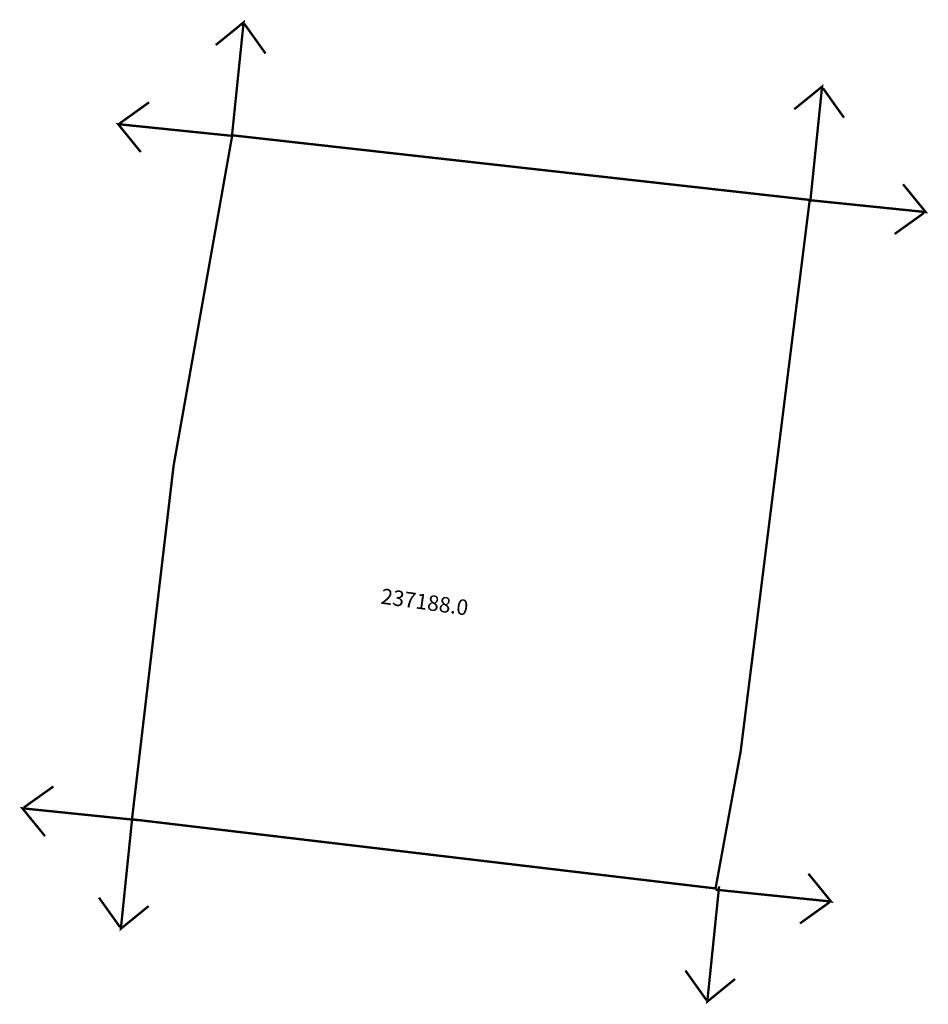
# Model space of a CAD drawing. Extents: x 188374 to 188492, y 1678413 to 1678540.
import ezdxf

# ---------------------------------------------------------------- set-up
doc = ezdxf.new("R2010")
doc.units = 0
doc.header["$MEASUREMENT"] = 0
doc.layers.add('DM1', color=1, linetype='CONTINUOUS')

msp = doc.modelspace()

# ---------------------------------------------------------------- linework, layer by layer
at = {"layer": 'DM1', "const_width": 0.3}
for points in [[(188401.71, 1678524.75), (188403.24, 1678539.67), (188399.64, 1678536.74)], [(188403.34, 1678539.47), (188406.07, 1678535.65)], [(188476.54, 1678516.44), (188478.07, 1678531.36), (188474.47, 1678528.43)], [(188478.18, 1678531.16), (188480.9, 1678527.34)], [(188387.21, 1678526.6), (188391.02, 1678529.33)], [(188401.93, 1678524.97), (188387.01, 1678526.5), (188389.93, 1678522.9)], [(188401.77, 1678525.06), (188476.47, 1678516.7), (188467.54, 1678445.38), (188464.29, 1678427.62), (188388.8, 1678436.57), (188394.18, 1678482.3), (188401.77, 1678525.06)], [(188476.54, 1678516.66), (188491.47, 1678515.13), (188488.54, 1678518.73)], [(188491.26, 1678515.02), (188487.45, 1678512.29)], [(188374.82, 1678438.1), (188378.64, 1678440.82)], [(188389.54, 1678436.46), (188374.62, 1678437.99), (188377.55, 1678434.39)], [(188388.89, 1678437.33), (188387.36, 1678422.41), (188390.96, 1678425.34)], [(188464.31, 1678427.46), (188479.23, 1678425.93), (188476.3, 1678429.53)], [(188464.75, 1678427.9), (188463.22, 1678412.98), (188466.82, 1678415.91)], [(188387.25, 1678422.62), (188384.53, 1678426.43)], [(188479.03, 1678425.83), (188475.21, 1678423.1)], [(188463.11, 1678413.18), (188460.39, 1678417)]]:
    msp.add_lwpolyline(points, dxfattribs=at)

# ---------------------------------------------------------------- texts
at = {"layer": 'DM1', "insert": (188421.17, 1678466.46), "char_height": 2, "width": 39.2921, "attachment_point": 1, "rotation": 352.1261}
msp.add_mtext('237188.0\\P', dxfattribs=at)

doc.saveas('drawing.dxf')
